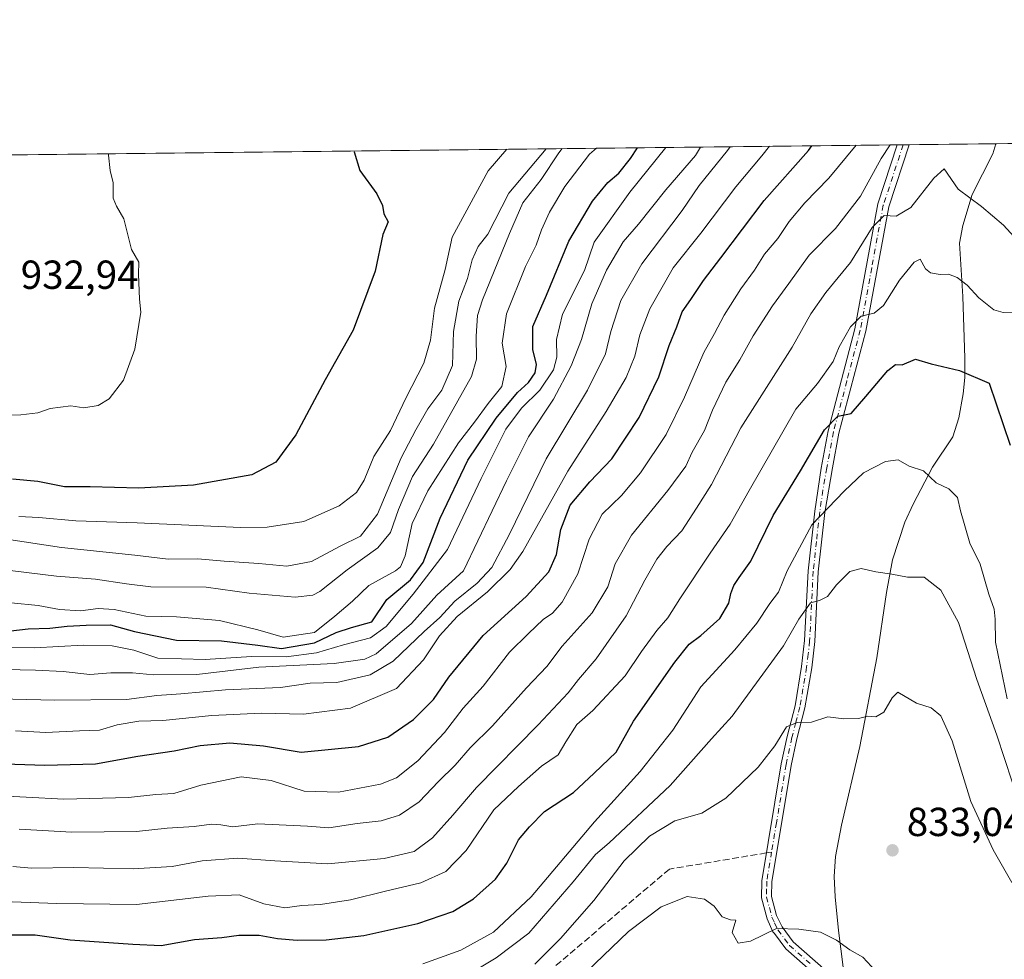
# Model space of a CAD drawing. Units: metres. Extents: x 576694 to 580134, y 4733485 to 4735837.
# Drawn here: x 577161 to 577404, y 4735604 to 4735837 of the extents above; entities that cross this region are included whole.
import ezdxf

# ---------------------------------------------------------------- set-up
doc = ezdxf.new("R2010")
doc.units = ezdxf.units.M
doc.header["$MEASUREMENT"] = 0
doc.linetypes.add('DGN Style 3', pattern=[2.307223458686699, 1.648016756204785, -0.6592067024819142])
doc.linetypes.add('DGN Style 4', pattern=[2.6384748266838614, 1.318413404963828, -0.6592067024819142, 0.001648016756204785, -0.6592067024819142])
for name, color, linetype, lineweight in [('Arbolado forestal CxS', 92, 'Continuous', 0), ('Comarca CxS', 21, 'Continuous', 0), ('Comunidad Autónoma CxS', 142, 'Continuous', 0), ('Corriente natural lineal', 142, 'Continuous', 13), ('Curva de nivel maestra', 30, 'Continuous', 30), ('Curva de nivel normal', 30, 'Continuous', 0), ('Municipio CxS', 4, 'Continuous', 0), ('Pista no pavimentada Cxs', 111, 'Continuous', 0), ('Pista no pavimentada eje', 91, 'DGN Style 4', 0), ('Prado CxS', 92, 'Continuous', 0), ('Provincia CxS', 1, 'Continuous', 0), ('Punto de cota en terreno', 7, 'Continuous', 0), ('Rótulo de punto de cota en terreno', 7, 'Continuous', 0), ('Senda', 7, 'DGN Style 3', 0), ('Senda no paivmentada conexión', 7, 'DGN Style 3', 0)]:
    doc.layers.add(name, color=color, linetype=linetype, lineweight=lineweight)
doc.styles.add('Style-Arial', font='txt')

# ---------------------------------------------------------------- blocks, each defined once
blk = doc.blocks.new('*U9')
at = {"layer": 'Arbolado forestal CxS', "color": 92, "linetype": 'Continuous', "lineweight": 0}
blk.add_polyline3d([(576896.5042000003, 4735800.3135, 866.2842999999993), (578967.3776000004, 4735823.811899999, 859.9655999999959)], dxfattribs=at)
blk = doc.blocks.new('5PATER')
at = {"layer": 'Prado CxS', "linetype": 'Continuous', "lineweight": 0}
h = blk.add_hatch(color=51, dxfattribs=at)
edge = h.paths.add_edge_path()
edge.add_ellipse((0, 0), major_axis=(-0.1095731443231308, -0.1110710700762829), ratio=0.9994222409660322, start_angle=0, end_angle=360)

msp = doc.modelspace()

# ---------------------------------------------------------------- linework, layer by layer
at = {"layer": 'Arbolado forestal CxS', "color": 92, "linetype": 'Continuous', "lineweight": 0, "extrusion": (-0.2796636457900833, -0.0031733330773442, 0.9600927950883598), "elevation": -175676.9916375063, "flags": 128}
msp.add_lwpolyline([(-4728949.865485533, 606155.0123341272), (-4728949.865485533, 606466.1721842402)], dxfattribs=at)
at = {"layer": 'Arbolado forestal CxS', "color": 92, "linetype": 'Continuous', "lineweight": 0, "extrusion": (-0.000299310586469069, -3.396343903546067e-06, 0.999999955200818), "elevation": 677.5286236639463, "flags": 128}
msp.add_lwpolyline([(576896.7376468978, 4735800.315828435), (577378.1153684661, 4735805.778128436)], dxfattribs=at)
at = {"layer": 'Arbolado forestal CxS', "color": 92, "linetype": 'Continuous', "lineweight": 0, "extrusion": (0.4000405058469381, 0.004539974104389002, 0.9164862150173658), "elevation": 253269.0452105573, "flags": 128}
msp.add_lwpolyline([(4728948.715221157, -578032.1399822396), (4728948.715221157, -578033.7264694117)], dxfattribs=at)
at = {"layer": 'Arbolado forestal CxS', "color": 92, "linetype": 'Continuous', "lineweight": 0, "extrusion": (0.4010687920839224, 0.004551956987262619, 0.9160366279270331), "elevation": 253919.1157915305, "flags": 128}
msp.add_lwpolyline([(4728948.22264599, -577752.4898767642), (4728948.22264599, -577754.0770334202)], dxfattribs=at)
at = {"layer": 'Arbolado forestal CxS', "color": 92, "linetype": 'Continuous', "lineweight": 0, "extrusion": (0.04353944978174351, 0.0004940649623732267, 0.9990515863620437), "elevation": 28342.97418567167, "flags": 128}
msp.add_lwpolyline([(4728949.51140567, -630443.6356647075), (4728949.51140567, -630465.1687719211)], dxfattribs=at)
at = {"layer": 'Comarca CxS', "color": 21, "linetype": 'Continuous', "lineweight": 0, "flags": 128}
msp.add_lwpolyline([(577375.8590099254, 4733492.084280531), (576722.7400005802, 4733484.669982627), (576720.2031909644, 4733712.842790915), (576698.1414899162, 4735697.177859666), (576697.02000058, 4735798.049982604), (576750.4023555, 4735798.655715832), (578027.791349896, 4735813.150336038), (578493.49228864, 4735818.434676412), (579634.6871360312, 4735831.383892325), (580105.8300006064, 4735836.729982603), (580114.7402735089, 4735068.750108577), (580128.5617637557, 4733877.47050869), (580132.6700006064, 4733523.379982628), (579309.9544300043, 4733514.040400953), (578973.0073235892, 4733510.2153305)], close=True, dxfattribs=at)
at = {"layer": 'Comunidad Autónoma CxS', "color": 142, "linetype": 'Continuous', "lineweight": 0, "flags": 128}
msp.add_lwpolyline([(577375.8590099254, 4733492.084280531), (576722.7400005802, 4733484.669982627), (576720.2031909644, 4733712.842790915), (576698.1414899162, 4735697.177859666), (576697.02000058, 4735798.049982604), (576750.4023555, 4735798.655715832), (578027.791349896, 4735813.150336038), (578493.49228864, 4735818.434676412), (579634.6871360312, 4735831.383892325), (580105.8300006064, 4735836.729982603), (580114.7402735089, 4735068.750108577), (580128.5617637557, 4733877.47050869), (580132.6700006064, 4733523.379982628), (579309.9544300043, 4733514.040400953), (578973.0073235892, 4733510.2153305)], close=True, dxfattribs=at)
at = {"layer": 'Corriente natural lineal', "color": 142, "linetype": 'Continuous', "lineweight": 13}
msp.add_polyline3d([(577402.301, 4735806.0529, 864.2195000000065), (577402.3000999996, 4735806.050100001, 864.2188000000025), (577401.5201000003, 4735803.540100001, 863.5377000000008), (577396.4401000004, 4735793.520099999, 860.4035000000005), (577394.0900999998, 4735785.8101, 858.3929000000062), (577393.2401000002, 4735781.4901, 857.200800000006), (577394.1101000002, 4735768.2601, 854.7268999999943), (577394.5800999999, 4735753.050100001, 851.2244999999967), (577394.5701000001, 4735748.210100001, 850.173299999995), (577394.1901000004, 4735744.170100001, 849.148199999996), (577393.0701000001, 4735738.2301, 847.8864999999934), (577391.5900999998, 4735733.540100001, 846.9772999999988), (577386.6101000002, 4735726.050100001, 845.5840000000027), (577381.8201000001, 4735716.950099999, 843.8815999999933), (577379.7100999998, 4735712.4801, 842.8834999999963), (577376.6801000005, 4735703.1501, 841.1416000000027), (577375.1801000005, 4735695.050100001, 839.392200000002), (577372.8601000002, 4735678.890100001, 836.463699999993), (577368.5900999998, 4735656.9901, 834.7831000000006), (577364.0500999996, 4735637.5601, 833.0895000000019), (577362.5900999998, 4735629.8101, 832.8460000000051), (577362.2600999996, 4735624.860099999, 832.797000000006), (577362.5100999996, 4735619.8201, 832.5861000000006), (577363.3501000004, 4735611.4301, 831.2541999999958), (577364.4901000002, 4735602.420100001, 829.0083000000013)], dxfattribs=at)
at = {"layer": 'Curva de nivel maestra', "color": 30, "linetype": 'Continuous', "lineweight": 30, "flags": 128}
for points, elevation in [([(577134.9100000003, 4735653.450099999), (577167, 4735652.3201), (577179.5899999999, 4735652.6801), (577190.0800000001, 4735654.600099999), (577198.9900000002, 4735655.870100001), (577205.4500000002, 4735657.210100001), (577212.8099999996, 4735657.9101), (577221.0899999999, 4735657.1801), (577230.4299999997, 4735655.610099999), (577244.5899999999, 4735656.960100001), (577251.9100000003, 4735659.300100001), (577258.25, 4735663.630100001), (577263.1500000004, 4735668.5801), (577266.9900000002, 4735674.120100001), (577275.4900000002, 4735684.460100001), (577286.0599999996, 4735694.0801), (577291.7300000004, 4735700.1501), (577293.6200000001, 4735704.5001), (577294.6699999999, 4735710.610099999), (577296.9800000004, 4735716.640100001), (577301.8200000003, 4735722.420100001), (577307.2699999996, 4735728.100099999), (577314.0800000001, 4735738.370100001), (577318.9000000004, 4735748.440099999), (577321.4500000002, 4735756.120100001), (577323.3399999999, 4735760.790100001), (577324.7000000002, 4735764.470100001), (577326.8300000001, 4735767.520099999), (577329.9199999999, 4735772.220100001), (577334.2300000004, 4735777.800100001), (577344.9800000004, 4735792.020099999), (577355.9000000004, 4735804.4101), (577356.7315999996, 4735805.535800001)], 875), ([(577158.5999999996, 4735685.590100001), (577162.9299999997, 4735686.100099999), (577168.2599999999, 4735686.220100001), (577172.5899999999, 4735686.720100001), (577177.2300000004, 4735687.0001), (577183.25, 4735687.040100001), (577189.1900000004, 4735685.390100001), (577199.6100000005, 4735683.2401), (577210.7300000004, 4735683.140100001), (577219.7199999997, 4735682.040100001), (577225.5899999999, 4735681.1801), (577233.7199999997, 4735682.630100001), (577239.0599999996, 4735685.190099999), (577242.9000000004, 4735686.4101), (577247.8799999999, 4735687.8101), (577251.5899999999, 4735693.3201), (577257.5199999996, 4735698.220100001), (577260.6100000005, 4735702.450099999), (577264.8300000001, 4735713.460100001), (577271.6699999999, 4735727.790100001), (577278.6299999999, 4735738.220100001), (577283.9800000004, 4735744.5001), (577286.6399999997, 4735747.020099999), (577288.3300000001, 4735749.370100001), (577288.6600000003, 4735751.4901), (577287.7100000001, 4735755.1801), (577287.7599999999, 4735760.8201), (577291.1100000005, 4735768.600099999), (577296.6799999997, 4735781.960100001), (577302.4600000001, 4735791.8201), (577306.2699999996, 4735796.460100001), (577309.04, 4735798.790100001), (577311.8899999997, 4735802.380100001), (577313.6015999997, 4735805.046399999)], 900), ([(577243.5986000003, 4735804.252), (577243.5800000001, 4735804.040100001), (577244.9299999997, 4735799.450099999), (577249.1200000001, 4735793.700099999), (577250.5899999999, 4735790.7601), (577250.8700000001, 4735788.6801), (577251.9699999997, 4735786.7601), (577250.6799999997, 4735783.640100001), (577248.7400000002, 4735774.5001), (577243.2800000003, 4735759.970100001), (577236.3600000005, 4735747.690099999), (577229.1399999997, 4735734.0701), (577224.1600000003, 4735727.270099999), (577218.2199999997, 4735724.1601), (577203.8499999996, 4735721.620100001), (577190.2599999999, 4735720.9001), (577178.2300000004, 4735721.200099999), (577171.9000000004, 4735721.210100001), (577165.3300000001, 4735722.5001), (577159.0099999999, 4735723.100099999)], 925), ([(577158.9800000004, 4735610.390100001), (577164.6399999997, 4735610.4001), (577173.29, 4735609.1601), (577188.8300000001, 4735608.100099999), (577195.8099999996, 4735607.7601), (577204.0599999996, 4735609.220100001), (577210.8099999996, 4735609.7601), (577215.0099999999, 4735610.3201), (577220.04, 4735610.280099999), (577224.5800000001, 4735609.5001), (577229.4400000004, 4735609.110099999), (577236.6399999997, 4735609.120100001), (577245.9199999999, 4735610.2401), (577259.2599999999, 4735613.210100001), (577267.9199999999, 4735616.190099999), (577273.0499999998, 4735619.270099999), (577278.5099999999, 4735624.1801), (577281.2999999998, 4735628.100099999), (577284.1900000004, 4735633.870100001), (577286.8799999999, 4735637.120100001), (577290.6500000004, 4735640.920100001), (577297.7599999999, 4735645.5701), (577302.9500000002, 4735650.380100001), (577308.3600000005, 4735655.600099999), (577312.6500000004, 4735663.220100001), (577322.8300000001, 4735677.800100001), (577326.3899999997, 4735682.300100001), (577329.2800000003, 4735684.4101), (577334.0300000003, 4735688.600099999), (577336.25, 4735692.420100001), (577336.7100000001, 4735694.780099999), (577337.4800000004, 4735696.790100001), (577338.7599999999, 4735698.790100001), (577341.6399999997, 4735702.790100001), (577347.2000000002, 4735714.120100001), (577353.9600000001, 4735725.1501), (577359.8899999997, 4735735.280099999), (577363.1399999997, 4735738.670100001), (577366.4400000004, 4735739.370100001), (577370.0800000001, 4735743.520099999), (577375.5199999996, 4735749.970100001), (577377.4699999997, 4735751.420100001), (577379.0599999996, 4735751.340100001), (577382.3600000005, 4735752.7601), (577386.25, 4735751.590100001), (577393.2800000003, 4735749.9301), (577400.6500000004, 4735746.850099999), (577405.8200000003, 4735731.520099999)], 850)]:
    msp.add_lwpolyline(points, dxfattribs=dict(at, elevation=elevation))
at = {"layer": 'Curva de nivel normal', "color": 30, "linetype": 'Continuous', "lineweight": 0, "flags": 128}
for points, elevation in [([(577146.25, 4735701.960100001), (577169.9600000001, 4735699.130100001), (577179.5300000003, 4735698.340100001), (577187.2599999999, 4735697.220100001), (577193.2599999999, 4735696.5001), (577206.9299999997, 4735696.360099999), (577217.5899999999, 4735694.860099999), (577228.9199999999, 4735693.920100001), (577233.3399999999, 4735694.380100001), (577235.0700000003, 4735695.280099999), (577241.8399999999, 4735700.6801), (577249.4000000004, 4735706.110099999), (577252.5, 4735709.920100001), (577254.4900000002, 4735715.5801), (577257.9900000002, 4735723.790100001), (577263.2100000001, 4735731.790100001), (577272.5300000003, 4735748.460100001), (577273.7699999996, 4735752.7501), (577273.7300000004, 4735758.460100001), (577274.0800000001, 4735763.5701), (577275.2699999996, 4735767.460100001), (577282, 4735783.860099999), (577285.29, 4735791.4101), (577289.8300000001, 4735797.1801), (577294.1900000004, 4735803.790100001), (577294.9550000001, 4735804.834799999)], 910), ([(577153.0499999998, 4735644.9101), (577171.75, 4735643.950099999), (577187.7100000001, 4735644.350099999), (577194.5, 4735645.130100001), (577198.9199999999, 4735645.3201), (577205.5899999999, 4735647.4101), (577215.5899999999, 4735649.440099999), (577222.9900000002, 4735648.600099999), (577231.1900000004, 4735645.9001), (577239.6600000003, 4735645.710100001), (577250.0999999996, 4735647.700099999), (577253.9800000004, 4735649.2601), (577259.3200000003, 4735653.460100001), (577265.9100000003, 4735660.460100001), (577270.5199999996, 4735666.460100001), (577275.4299999997, 4735671.920100001), (577281.9900000002, 4735680.3101), (577286.6500000004, 4735684.940099999), (577290.2699999996, 4735688.4001), (577292.5899999999, 4735689.9901), (577295.0199999996, 4735692.6801), (577298.8300000001, 4735699.6801), (577301.7000000002, 4735708.220100001), (577304.9000000004, 4735714.460100001), (577309.6900000004, 4735719.090100001), (577314.3899999997, 4735724.6601), (577320.6799999997, 4735734.120100001), (577325.29, 4735743.370100001), (577330.0499999998, 4735754.460100001), (577332.6600000003, 4735759.0801), (577335.0800000001, 4735763.630100001), (577339.1799999997, 4735770.170100001), (577342.5499999998, 4735774.790100001), (577345.04, 4735778.7401), (577348.3399999999, 4735782.5801), (577351.1500000004, 4735786.8101), (577354.9800000004, 4735791.440099999), (577360.9199999999, 4735797.550100001), (577367.6796000004, 4735805.66)], 870), ([(577155.5999999996, 4735668.7601), (577169.5499999998, 4735668.4101), (577187.25, 4735668.610099999), (577194.7000000002, 4735669.5701), (577200.6699999999, 4735670.040100001), (577211.7599999999, 4735670.960100001), (577225.3399999999, 4735671.590100001), (577232.6799999997, 4735672.6601), (577239.2599999999, 4735672.8301), (577247.5099999999, 4735674.710100001), (577253.1699999999, 4735678.120100001), (577260.8399999999, 4735685.4001), (577264.7199999997, 4735688.9001), (577268.4299999997, 4735692.880100001), (577273.9500000002, 4735697.360099999), (577277.5999999996, 4735701.2601), (577282.0099999999, 4735709.460100001), (577291.04, 4735728.120100001), (577301.2999999998, 4735745.120100001), (577305.7100000001, 4735754.130100001), (577307.0099999999, 4735759.600099999), (577309.4800000004, 4735767.270099999), (577314.6600000003, 4735776.380100001), (577324.6600000003, 4735789.5101), (577328.9199999999, 4735795.7401), (577335.8700000001, 4735804.4101), (577336.5703999996, 4735805.307)], 885), ([(577156.4699999997, 4735708.390100001), (577171.1900000004, 4735706.210100001), (577189.2999999998, 4735704.290100001), (577197.5599999996, 4735703.3101), (577204.8899999997, 4735703.420100001), (577211.3600000005, 4735702.8201), (577220, 4735702.2301), (577226.9199999999, 4735701.600099999), (577233.0099999999, 4735702.7601), (577240.0599999996, 4735706.4901), (577245.1399999997, 4735709.0001), (577249.2800000003, 4735714.460100001), (577255.1399999997, 4735728.3301), (577258.79, 4735735.2601), (577261.7999999998, 4735740.4901), (577265.2400000002, 4735745.100099999), (577267.9000000004, 4735751.200099999), (577268.1200000001, 4735759.620100001), (577269.4500000002, 4735767.090100001), (577271.6200000001, 4735772.710100001), (577272.7300000004, 4735777.360099999), (577274.2300000004, 4735780.6601), (577276.6200000001, 4735783.710100001), (577281.79, 4735793.840100001), (577291.0455, 4735804.7904)], 915), ([(577329.1742000004, 4735805.223099999), (577328, 4735803.1801), (577320.6699999999, 4735794.6801), (577313.8700000001, 4735786.1801), (577310.0800000001, 4735781.790100001), (577305.9299999997, 4735774.790100001), (577302.3099999996, 4735766.460100001), (577299.79, 4735757.630100001), (577297.25, 4735751.1501), (577292.8600000005, 4735742.890100001), (577286.7000000002, 4735733.530099999), (577281.2599999999, 4735722.710100001), (577270.5899999999, 4735700.390100001), (577264.0199999996, 4735694.420100001), (577257.7599999999, 4735687.420100001), (577249.0199999996, 4735679.890100001), (577246.1500000004, 4735678.550100001), (577238.6399999997, 4735677.4901), (577219.9400000004, 4735676.5601), (577204.6200000001, 4735674.800100001), (577193.9400000004, 4735674.670100001), (577188.7199999997, 4735675.220100001), (577183.3499999996, 4735675.1601), (577178.1600000003, 4735674.800100001), (577171.5599999996, 4735675.520099999), (577164.7599999999, 4735675.870100001), (577157.1299999999, 4735676.0101)], 890), ([(577157.9000000004, 4735681.4301), (577164.5, 4735681.360099999), (577176.5, 4735682.040100001), (577183.7100000001, 4735681.9101), (577189.0800000001, 4735680.840100001), (577195, 4735678.790100001), (577206.7199999997, 4735678.460100001), (577218.1200000001, 4735679.200099999), (577226.7199999997, 4735679.140100001), (577234.2599999999, 4735680.1801), (577240.9199999999, 4735682.120100001), (577247.5899999999, 4735683.890100001), (577251.4800000004, 4735686.6801), (577258.1500000004, 4735694.690099999), (577266.6100000005, 4735705.6801), (577274.9400000004, 4735723.2601), (577281.0800000001, 4735735.4301), (577284.9600000001, 4735740.6801), (577289.4800000004, 4735745.100099999), (577292.8200000003, 4735750.120100001), (577293.6799999997, 4735753.2501), (577293.6200000001, 4735757.640100001), (577295.0899999999, 4735763.920100001), (577300.5199999996, 4735774.720100001), (577302.9100000003, 4735781.720100001), (577311.7599999999, 4735794.090100001), (577320.6699000001, 4735805.126599999)], 895), ([(577158.6900000004, 4735692.5001), (577165.4000000004, 4735691.8301), (577170.6799999997, 4735690.870100001), (577175.8799999999, 4735690.5001), (577180.2400000002, 4735691.110099999), (577184.2199999997, 4735690.8201), (577192, 4735689.220100001), (577199.5899999999, 4735689.0601), (577210.2599999999, 4735688.120100001), (577219.7000000002, 4735685.850099999), (577226.0099999999, 4735684.0001), (577233.7000000002, 4735685.1801), (577238.7400000002, 4735689.2501), (577243.1299999999, 4735692.920100001), (577247.1900000004, 4735696.790100001), (577253.75, 4735700.460100001), (577255.0199999996, 4735701.4101), (577256.1600000003, 4735704.120100001), (577257.8700000001, 4735712.100099999), (577261.7599999999, 4735720.2401), (577269.3499999996, 4735732.040100001), (577273.29, 4735737.2301), (577276.6799999997, 4735741.770099999), (577280.0899999999, 4735746.030099999), (577281.1399999997, 4735750.970100001), (577280.1799999997, 4735756.720100001), (577281.1900000004, 4735764.0101), (577285.8899999997, 4735775.690099999), (577288.5700000003, 4735780.950099999), (577289.8799999999, 4735784.790100001), (577291.9000000004, 4735789.120100001), (577295.6500000004, 4735795.460100001), (577301.7400000002, 4735803.460100001), (577303.4943000004, 4735804.931700001)], 905), ([(577159.7699999996, 4735660.850099999), (577167.29, 4735660.440099999), (577175.5899999999, 4735660.870100001), (577180.5899999999, 4735661.030099999), (577184.9199999999, 4735662.360099999), (577190.2599999999, 4735663.220100001), (577196.2599999999, 4735663.420100001), (577208.3600000005, 4735664.6801), (577220.6600000003, 4735665.200099999), (577231.0199999996, 4735665.0101), (577242.6699999999, 4735666.4301), (577254, 4735671.290100001), (577260.7300000004, 4735678.420100001), (577264.6399999997, 4735684.3201), (577269.04, 4735689.140100001), (577276.54, 4735695.2601), (577282.1299999999, 4735700.770099999), (577285.29, 4735705.200099999), (577296.4199999999, 4735725.040100001), (577305.8799999999, 4735739.790100001), (577310.8200000003, 4735748.220100001), (577313, 4735753.520099999), (577314.2100000001, 4735758.7601), (577316.6399999997, 4735765.190099999), (577322.4600000001, 4735775.350099999), (577329.2699999996, 4735783.9101), (577337.9199999999, 4735795.370100001), (577344.4199999999, 4735803.040100001), (577346.2439000001, 4735805.4168)], 880), ([(577160.6200000001, 4735713.870100001), (577165.5499999998, 4735713.600099999), (577174.7199999997, 4735712.7601), (577189.8700000001, 4735712.3101), (577215.4699999997, 4735711.100099999), (577222.0700000003, 4735711.200099999), (577231.1200000001, 4735712.590100001), (577239.8099999996, 4735716.5101), (577244.1500000004, 4735719.790100001), (577246.04, 4735722.880100001), (577248.3899999997, 4735728.6801), (577252.5300000003, 4735735.120100001), (577256.3499999996, 4735743.120100001), (577260.7400000002, 4735751.790100001), (577262.4500000002, 4735757.5001), (577263.4199999999, 4735765.370100001), (577266.0700000003, 4735774.950099999), (577267.7999999998, 4735782.9801), (577276.7000000002, 4735799.350099999), (577281.2857999997, 4735804.6797)], 920), ([(577160.6799999997, 4735636.530099999), (577173.75, 4735635.780099999), (577189.7300000004, 4735635.9801), (577197.3200000003, 4735636.7501), (577203.9400000004, 4735637.220100001), (577208.2599999999, 4735637.800100001), (577210.5899999999, 4735637.600099999), (577213.5099999999, 4735637.090100001), (577219.7000000002, 4735637.880100001), (577232.04, 4735637.3101), (577237.2599999999, 4735636.8201), (577244.2599999999, 4735637.9101), (577250.2599999999, 4735638.5801), (577254.7699999996, 4735639.960100001), (577259.6399999997, 4735643.270099999), (577264.4400000004, 4735648.350099999), (577268.4900000002, 4735652.350099999), (577272.25, 4735656.6801), (577277.7800000003, 4735662.120100001), (577286.1799999997, 4735671.460100001), (577291.2300000004, 4735676.790100001), (577294.9800000004, 4735681.790100001), (577302.4299999997, 4735690.0701), (577306.2999999998, 4735696.470100001), (577308.1200000001, 4735702.120100001), (577312.1399999997, 4735709.220100001), (577321.1600000003, 4735720.2601), (577325.5499999998, 4735726.3301), (577327.1600000003, 4735729.7301), (577330.2000000002, 4735735.090100001), (577332.1900000004, 4735740.1801), (577335.4600000001, 4735747.120100001), (577338.9100000003, 4735752.640100001), (577342.2000000002, 4735758.5101), (577346.9800000004, 4735765.970100001), (577351.0899999999, 4735771.460100001), (577356.0800000001, 4735778.460100001), (577362.5899999999, 4735785.120100001), (577368.79, 4735793.120100001), (577373.9000000004, 4735802.360099999), (577376.1058999998, 4735805.7556)], 865), ([(577151.9600000001, 4735738.950099999), (577161.1100000005, 4735739.030099999), (577165.2800000003, 4735739.4901), (577168.3499999996, 4735740.610099999), (577173.4299999997, 4735741.2301), (577176.7199999997, 4735740.770099999), (577180.2599999999, 4735741.3201), (577182.9199999999, 4735742.9901), (577186.4600000001, 4735747.610099999), (577189.2999999998, 4735755.2601), (577190.75, 4735764.420100001), (577190.4400000004, 4735767.6501), (577190.2400000002, 4735773.7601), (577190.3099999996, 4735776.7401), (577188.4400000004, 4735779.920100001), (577186.5899999999, 4735787.460100001), (577184.7400000002, 4735790.600099999), (577183.9800000004, 4735792.5801), (577183.9199999999, 4735796.4001), (577183.1699999999, 4735799.440099999), (577182.7599999999, 4735803.200099999), (577182.7520000003, 4735803.561699999)], 930), ([(577159.0899999999, 4735627.280099999), (577163.7400000002, 4735626.890100001), (577174.2300000004, 4735627.090100001), (577188.8799999999, 4735626.7601), (577198.5700000003, 4735627.290100001), (577205.9299999997, 4735628.6801), (577214.7400000002, 4735629.380100001), (577223.9199999999, 4735628.6801), (577237.0199999996, 4735627.960100001), (577250.9600000001, 4735629.2601), (577258.3499999996, 4735630.9801), (577262.9199999999, 4735634.350099999), (577267.9199999999, 4735639.970100001), (577273.7699999996, 4735646.8301), (577289.0599999996, 4735662.3101), (577296.4900000002, 4735670.210100001), (577299.0199999996, 4735673.520099999), (577303.4400000004, 4735678.640100001), (577310.8499999996, 4735689.270099999), (577315.4800000004, 4735698.130100001), (577318.4299999997, 4735703.300100001), (577320.9199999999, 4735706.440099999), (577324.5899999999, 4735710.340100001), (577328.2599999999, 4735715.950099999), (577331.9400000004, 4735721.790100001), (577339.2199999997, 4735735.800100001), (577351.9100000003, 4735755.7401), (577356.4900000002, 4735763.9901), (577360.2100000001, 4735769.290100001), (577366.3399999999, 4735776.6601), (577371.6500000004, 4735785.340100001), (577374.6799999997, 4735788.3101), (577377.5800000001, 4735788.100099999), (577381.25, 4735790.2501), (577386.9000000004, 4735797.5001), (577389.4800000004, 4735799.8301), (577392.9800000004, 4735794.8301), (577398.7400000002, 4735790.540100001), (577404.1600000003, 4735785.950099999), (577407.6200000001, 4735782.1501)], 860), ([(577145.6299999999, 4735619.090100001), (577169.9800000004, 4735618.1801), (577189.7000000002, 4735617.9101), (577207.4299999997, 4735619.960100001), (577215.1200000001, 4735620.300100001), (577221.2199999997, 4735618.090100001), (577226.3600000005, 4735617.0701), (577230.5800000001, 4735617.620100001), (577235.2599999999, 4735617.940099999), (577242.6799999997, 4735619.0601), (577251.2599999999, 4735621.1801), (577260.0099999999, 4735623.220100001), (577266.2599999999, 4735626.020099999), (577271.2300000004, 4735631.280099999), (577278.0700000003, 4735641.290100001), (577284.1699999999, 4735647.120100001), (577289.8700000001, 4735652.110099999), (577294.0199999996, 4735654.9001), (577295.9299999997, 4735658.140100001), (577298.6600000003, 4735662.4101), (577302.5599999996, 4735665.870100001), (577310.5999999996, 4735674.440099999), (577314.6399999997, 4735680.5101), (577318.4100000003, 4735685.630100001), (577321.1600000003, 4735688.770099999), (577324.0599999996, 4735693.4801), (577331.5899999999, 4735704.770099999), (577336.5899999999, 4735711.9301), (577341.2599999999, 4735720.290100001), (577352.8200000003, 4735740.440099999), (577358.1299999999, 4735746.790100001), (577362.04, 4735752.190099999), (577363.5499999998, 4735755.840100001), (577366.3200000003, 4735760.800100001), (577368.9199999999, 4735763.370100001), (577372.1399999997, 4735764.120100001), (577374.4400000004, 4735766.030099999), (577378.4699999997, 4735772.3301), (577382.0800000001, 4735776.7501), (577383.5099999999, 4735777.520099999), (577384.8700000001, 4735775.100099999), (577386.0999999996, 4735774.090100001), (577388.4600000001, 4735773.6801), (577390.5899999999, 4735773.790100001), (577392.6900000004, 4735773.0001), (577395.1699999999, 4735771.100099999), (577398.04, 4735767.9001), (577401.7800000003, 4735764.9801), (577404.0899999999, 4735764.290100001), (577406.3600000005, 4735764.2301)], 855), ([(577260.5700000003, 4735603.210100001), (577269.9299999997, 4735606.5701), (577278, 4735611.0701), (577287.29, 4735619.7601), (577303.0300000003, 4735638.3201), (577314.29, 4735650.770099999), (577322.3899999997, 4735661.0101), (577329.29, 4735671.7601), (577337.7300000004, 4735680.920100001), (577343.1399999997, 4735687.4801), (577346.4000000004, 4735692.380100001), (577348.4900000002, 4735695.1501), (577350.6699999999, 4735700.460100001), (577356.7300000004, 4735711.790100001), (577364.7800000003, 4735720.120100001), (577369.5, 4735724.6501), (577374.9800000004, 4735727.4801), (577378.1200000001, 4735727.840100001), (577380.8399999999, 4735726.280099999), (577384.4000000004, 4735725.130100001), (577387.5099999999, 4735722.210100001), (577390.6100000005, 4735720.720100001), (577392.7800000003, 4735718.600099999), (577393.5499999998, 4735715.2401), (577395.8399999999, 4735707.300100001), (577398.3799999999, 4735702.040100001), (577400.4900000002, 4735694.630100001), (577401.8099999996, 4735690.920100001), (577402.1200000001, 4735688.460100001), (577402.1600000003, 4735682.790100001), (577405.0599999996, 4735668.790100001)], 845), ([(577271.4299999997, 4735600.3101), (577278.6500000004, 4735604.690099999), (577286.7599999999, 4735610.800100001), (577297.7300000004, 4735623.4901), (577303.2000000002, 4735630.2501), (577306.5899999999, 4735633.1501), (577321.6799999997, 4735647.340100001), (577331.9400000004, 4735658.9001), (577337.0199999996, 4735664.4801), (577349.75, 4735681.860099999), (577353.5700000003, 4735688.4901), (577356.4400000004, 4735692.470100001), (577358.6699999999, 4735693.100099999), (577360.5999999996, 4735694.0801), (577362.8600000005, 4735696.940099999), (577366.1799999997, 4735700.220100001), (577368.9100000003, 4735701.020099999), (577372.5899999999, 4735700.1501), (577376.54, 4735699.5801), (577380.3700000001, 4735698.870100001), (577384.54, 4735698.860099999), (577388.6600000003, 4735695.600099999), (577393.0199999996, 4735687.6601), (577397.5199999996, 4735673.520099999), (577402.5, 4735659.7601), (577408.2199999997, 4735642.450099999)], 840), ([(577288.2199999997, 4735603.1801), (577294.6200000001, 4735609.470100001), (577302.8200000003, 4735618.920100001), (577310.3300000001, 4735628.6801), (577316.5899999999, 4735634.8301), (577322.8300000001, 4735638.5801), (577329.5499999998, 4735640.5101), (577335.5099999999, 4735644.2301), (577343.4699999997, 4735651.840100001), (577347.5599999996, 4735657.130100001), (577350.4600000001, 4735661.870100001), (577353.1299999999, 4735662.940099999), (577356.6799999997, 4735662.970100001), (577360.7400000002, 4735664.340100001), (577364.6299999999, 4735663.8201), (577368.2599999999, 4735663.940099999), (577370.5899999999, 4735664.5001), (577372.5899999999, 4735664.290100001), (577374.5899999999, 4735665.440099999), (577376.5899999999, 4735669.0001), (577378.0199999996, 4735670.390100001), (577382.5999999996, 4735667.720100001), (577386.2800000003, 4735666.5601), (577388.6799999997, 4735664.590100001), (577391.4800000004, 4735658.380100001), (577396.0899999999, 4735643.360099999), (577401.5599999996, 4735631.460100001), (577406.1799999997, 4735623.3301)], 835.0000000000001), ([(577372.5800000001, 4735601.450099999), (577369.4000000004, 4735604.890100001), (577366.1299999999, 4735606.6801), (577362.8899999997, 4735609.100099999), (577358.8600000005, 4735611.0701), (577353.5099999999, 4735611.770099999), (577348.04, 4735611.970100001), (577341.5899999999, 4735608.8201), (577338.54, 4735608.340100001), (577337.0499999998, 4735610.9801), (577337.9400000004, 4735614.040100001), (577336.6100000005, 4735614.100099999), (577334.5899999999, 4735614.840100001), (577332.5899999999, 4735617.5101), (577330.2100000001, 4735619.2501), (577325.8899999997, 4735619.850099999), (577319.4500000002, 4735617.340100001), (577311.4000000004, 4735611.2401), (577298.9199999999, 4735599.270099999)], 830)]:
    msp.add_lwpolyline(points, dxfattribs=dict(at, elevation=elevation))
at = {"layer": 'Municipio CxS', "color": 4, "linetype": 'Continuous', "lineweight": 0, "flags": 128}
msp.add_lwpolyline([(576720.2031909644, 4733712.842790915), (576698.1414899162, 4735697.177859666), (576714.8320000002, 4735713.480000001), (576746.7309999998, 4735743.899000001), (576747.3959999997, 4735772.613), (576747.4700000008, 4735775.813), (576749.7170000008, 4735796.195), (576750.4023555, 4735798.655715832), (578027.791349896, 4735813.150336038)], dxfattribs=at)
at = {"layer": 'Pista no pavimentada Cxs', "color": 111, "linetype": 'Continuous', "lineweight": 0, "extrusion": (0.2725843875052195, 0.003102982848367544, 0.9621268747861933), "elevation": 172927.3198733917, "flags": 128}
msp.add_lwpolyline([(4728926.765035775, -607099.7730262567), (4728926.765035776, -607102.7953806546)], dxfattribs=at)
at = {"layer": 'Pista no pavimentada Cxs', "color": 111, "linetype": 'Continuous', "lineweight": 0}
for points in [[(577361.3000999996, 4735597.2501, 846.5078000000068), (577350.3201000001, 4735606.9301, 834.2546000000002), (577347.4801000003, 4735610.710100001, 841.9915000000037), (577347.1363000004, 4735611.159499999, 843.2516000000032), (577345.6901000004, 4735614.360099999, 848.6346999999952), (577344.3000999996, 4735619.5601, 853.7038000000031), (577344.3400999998, 4735623.7401, 855.1674000000058), (577349.1700999998, 4735652.7301, 857.5155999999989), (577350.6101000002, 4735659.470100001, 856.2076999999991), (577352.5900999998, 4735667.030099999, 847.2361999999995), (577354.2301000003, 4735676.770099999, 860.2890000000043), (577354.9600999998, 4735683.1601, 858.1956999999967), (577355.8501000004, 4735700.4101, 866.9196999999986), (577357.4600999998, 4735715.200099999, 870.6206999999995), (577359.0301000001, 4735725.850099999, 867.483600000007), (577360.7600999996, 4735735.0801, 864.2323000000034), (577367.3800999997, 4735760.270099999, 875.5562000000064), (577373.0900999998, 4735791.1601, 880.5975000000036), (577377.8800999997, 4735805.770099999, 881.3787000000011), (577377.8820000002, 4735805.775800001, 881.3800999999949), (577380.7898000004, 4735805.8091, 880.5562000000064), (577375.7600999996, 4735790.4801, 878.0314999999974), (577370.0701000001, 4735759.670100001, 871.8687999999967), (577363.4401000004, 4735734.470100001, 861.8081999999995), (577361.8300999999, 4735725.870100001, 864.8972999999969), (577359.9401000004, 4735714.870100001, 866.9842999999966), (577358.3400999998, 4735700.210100001, 862.5246999999945), (577357.4501, 4735682.960100001, 853.9912000000041), (577356.7100999998, 4735676.420100001, 858.2593000000053), (577355.0401, 4735666.5101, 850.5089000000008), (577353.0401, 4735658.890100001, 856.0651000000071), (577351.6201, 4735652.2601, 855.5319000000019), (577346.8400999998, 4735623.520099999, 854.3509999999952), (577346.8101000004, 4735619.880100001, 852.5228999999963), (577348.0500999996, 4735615.210100001, 848.226999999999), (577349.3800999997, 4735612.340100001, 845.7252000000008), (577352.1601, 4735608.640100001, 836.8773999999976), (577362.9801000003, 4735599.110099999, 844.0268000000069)], [(577361.3000999996, 4735597.2501, 846.5078000000068), (577350.3201000001, 4735606.9301, 834.2546000000002), (577347.4801000003, 4735610.710100001, 841.9915000000037), (577347.1363000004, 4735611.159499999, 843.2516000000032), (577345.6901000004, 4735614.360099999, 848.6346999999952), (577344.3000999996, 4735619.5601, 853.7038000000031), (577344.3400999998, 4735623.7401, 855.1674000000058), (577349.1700999998, 4735652.7301, 857.5155999999989), (577350.6101000002, 4735659.470100001, 856.2076999999991), (577352.5900999998, 4735667.030099999, 847.2361999999995), (577354.2301000003, 4735676.770099999, 860.2890000000043), (577354.9600999998, 4735683.1601, 858.1956999999967), (577355.8501000004, 4735700.4101, 866.9196999999986), (577357.4600999998, 4735715.200099999, 870.6206999999995), (577359.0301000001, 4735725.850099999, 867.483600000007), (577360.7600999996, 4735735.0801, 864.2323000000034), (577367.3800999997, 4735760.270099999, 875.5562000000064), (577373.0900999998, 4735791.1601, 880.5975000000036), (577377.8800999997, 4735805.770099999, 881.3787000000011), (577377.8819000004, 4735805.775800001, 881.3800999999949)], [(577380.7895999998, 4735805.808900001, 880.5562000000064), (577375.7600999996, 4735790.4801, 878.0314999999974), (577370.0701000001, 4735759.670100001, 871.8687999999967), (577363.4401000004, 4735734.470100001, 861.8081999999995), (577361.8300999999, 4735725.870100001, 864.8972999999969), (577359.9401000004, 4735714.870100001, 866.9842999999966), (577358.3400999998, 4735700.210100001, 862.5246999999945), (577357.4501, 4735682.960100001, 853.9912000000041), (577356.7100999998, 4735676.420100001, 858.2593000000053), (577355.0401, 4735666.5101, 850.5089000000008), (577353.0401, 4735658.890100001, 856.0651000000071), (577351.6201, 4735652.2601, 855.5319000000019), (577346.8400999998, 4735623.520099999, 854.3509999999952), (577346.8101000004, 4735619.880100001, 852.5228999999963), (577348.0500999996, 4735615.210100001, 848.226999999999), (577349.3800999997, 4735612.340100001, 845.7252000000008), (577352.1601, 4735608.640100001, 836.8773999999976), (577362.9801000003, 4735599.110099999, 844.0268000000069)]]:
    msp.add_polyline3d(points, dxfattribs=at)
at = {"layer": 'Pista no pavimentada eje', "color": 91, "linetype": 'DGN Style 4', "lineweight": 0}
for points in [[(577379.3357999995, 4735805.792300001, 880.9710000000051), (577379.3350999998, 4735805.790100001, 880.9707999999956), (577374.4250999996, 4735790.8201, 879.3387999999978), (577371.5701000001, 4735775.3751, 872.2912999999972), (577368.7251000004, 4735759.970100001, 873.7317000000039), (577365.4101, 4735747.370100001, 868.7736000000004), (577362.1001000004, 4735734.7751, 862.2954000000027), (577360.4301000005, 4735725.860099999, 866.1903000000021), (577359.4851000002, 4735720.360099999, 866.9124000000012), (577358.7001, 4735715.0351, 868.8499000000012), (577357.9001000002, 4735707.7051, 867.5442000000039), (577357.0950999996, 4735700.3101, 865.295299999998), (577356.2050999999, 4735683.0601, 856.0816000000051), (577355.8350999998, 4735679.790100001, 858.2363000000041), (577355.4700999996, 4735676.595100001, 859.2627999999969), (577353.8151000004, 4735666.770099999, 848.9051000000036), (577352.8151000004, 4735662.960100001, 852.2451000000001), (577351.8251, 4735659.1801, 855.9615000000049), (577350.3951000003, 4735652.495100001, 856.6517000000023), (577348.0050999997, 4735638.1251, 843.6584000000003), (577346.7975000005, 4735630.877499999, 845.4422999999952)], [(577346.7975000005, 4735630.877499999, 845.4422999999952), (577345.5900999998, 4735623.630100001, 854.7651000000042), (577345.5751, 4735621.8101, 854.4606000000058), (577345.5551000005, 4735619.720100001, 853.1012000000047), (577346.2500999998, 4735617.120100001, 850.8276000000042), (577346.8701, 4735614.7851, 848.3847999999998), (577347.5351, 4735613.350099999, 846.8368999999948), (577348.3651000002, 4735611.610099999, 844.042100000006), (577351.2401000002, 4735607.7851, 834.9128999999957), (577356.7301000003, 4735602.9451, 837.3665000000037)]]:
    msp.add_polyline3d(points, dxfattribs=at)
at = {"layer": 'Provincia CxS', "color": 1, "linetype": 'Continuous', "lineweight": 0, "flags": 128}
msp.add_lwpolyline([(577375.8590099254, 4733492.084280531), (576722.7400005802, 4733484.669982627), (576720.2031909644, 4733712.842790915), (576698.1414899162, 4735697.177859666), (576697.02000058, 4735798.049982604), (576750.4023555, 4735798.655715832), (578027.791349896, 4735813.150336038), (578493.49228864, 4735818.434676412), (579634.6871360312, 4735831.383892325), (580105.8300006064, 4735836.729982603), (580114.7402735089, 4735068.750108577), (580128.5617637557, 4733877.47050869), (580132.6700006064, 4733523.379982628), (579309.9544300043, 4733514.040400953), (578973.0073235892, 4733510.2153305)], close=True, dxfattribs=at)
at = {"layer": 'Senda', "color": 7, "linetype": 'DGN Style 3', "lineweight": 0}
msp.add_polyline3d([(577345.4929000001, 4735630.659299999, 845.868100000007), (577321.5122999996, 4735626.6483, 858.1343999999954), (577305.2430999996, 4735612.8441, 848.7473999999929), (577287.7779000001, 4735597.9079, 863.0074000000022), (577260.7903000005, 4735582.0329, 845.0812000000006), (577249.2808999997, 4735576.079700001, 845.1610999999976), (577220.3088999996, 4735570.126499999, 850.9888999999966), (577201.2588999998, 4735569.332900001, 845.1211999999941), (577176.7500999998, 4735561.1601, 847.6872000000004), (577172.3300999999, 4735559.040100001, 846.7700000000042), (577161.4501, 4735554.9301, 829.2397000000057), (577138.3601000002, 4735546.5601, 826.1039000000019)], dxfattribs=at)
at = {"layer": 'Senda no paivmentada conexión', "color": 7, "linetype": 'DGN Style 3', "lineweight": 0, "extrusion": (0.302228154057205, 0.05054896764985378, 0.9518943979059382), "elevation": 414676.480676783, "flags": 128}
msp.add_lwpolyline([(4575510.844805392, -1285408.017996379), (4575510.844805392, -1285406.628428806)], dxfattribs=at)

# ---------------------------------------------------------------- block references
at = {"layer": 'Arbolado forestal CxS', "color": 92, "linetype": 'Continuous', "lineweight": 0}
msp.add_blockref('*U9', (0, 0), dxfattribs=at)
at = {"layer": 'Punto de cota en terreno', "color": 7, "linetype": 'Continuous', "lineweight": 0, "xscale": 10, "yscale": 10, "zscale": 10}
msp.add_blockref('5PATER', (577376.7000000002, 4735631.300000001, 833.0399999999936), dxfattribs=at)

# ---------------------------------------------------------------- texts
at = {"layer": 'Rótulo de punto de cota en terreno', "color": 7, "linetype": 'Continuous', "lineweight": 0, "style": 'Style-Arial'}
for s, p in [('932,94', (577161.0778000001, 4735770.1578)), ('833,04', (577380.2278000005, 4735634.8278))]:
    msp.add_text(s, height=7.000000000000002, dxfattribs=at).set_placement(p)

doc.saveas('drawing.dxf')
